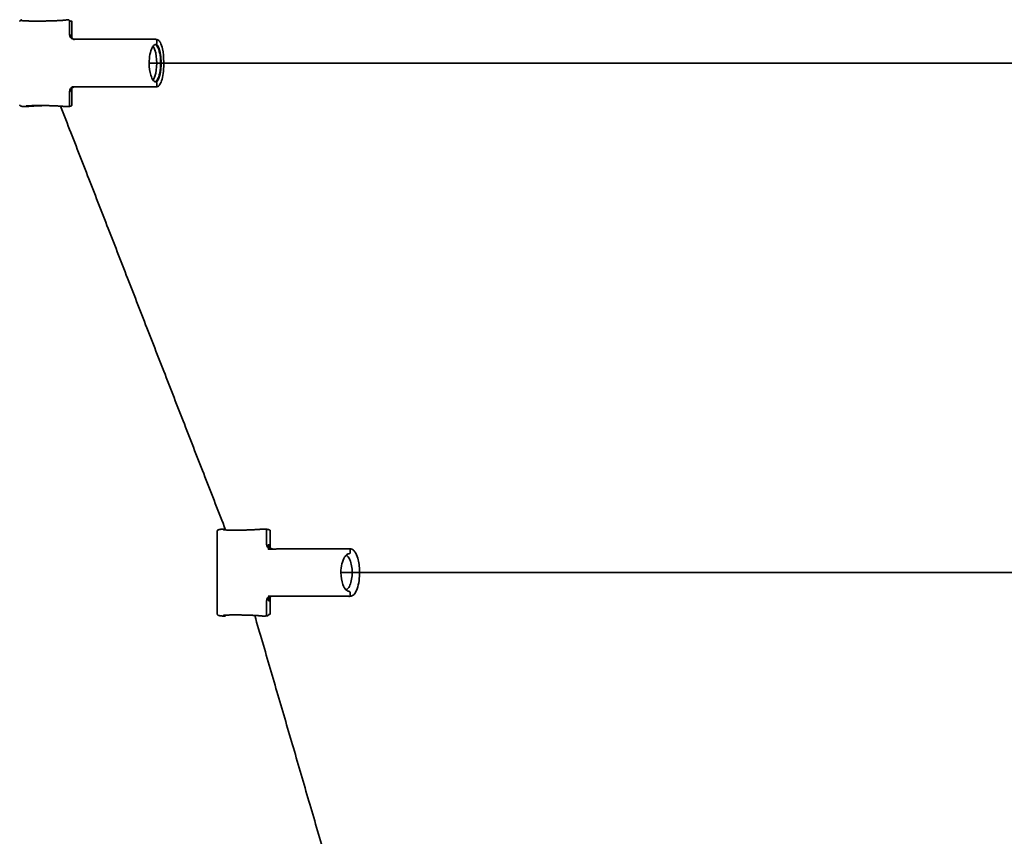
# Model space of a CAD drawing. Units: millimetres. Extents: x -4199 to 4227, y -4209 to 4215.
# Drawn here: x -1977 to -1389, y 914 to 1403 of the extents above; entities that cross this region are included whole.
import ezdxf

# ---------------------------------------------------------------- set-up
doc = ezdxf.new("R2010")
doc.units = ezdxf.units.MM
doc.layers.add('SuperStructure', color=7, linetype='Continuous', lineweight=35, true_color=0x000000)

msp = doc.modelspace()

# ---------------------------------------------------------------- linework, layer by layer
at = {"layer": 'SuperStructure', "color": 18, "lineweight": 35, "true_color": 0x000000}
for points, degree, knots in [([(-1977.43, 1401.62), (-1977.43, 1401.86), (-1977.33, 1402.03), (-1977.15, 1402.22), (-1977.09, 1402.26), (-1976.98, 1402.32), (-1976.94, 1402.34), (-1976.81, 1402.4), (-1976.71, 1402.43), (-1976.52, 1402.48), (-1976.41, 1402.5), (-1976.3, 1402.52)], 3, [0, 0, 0, 0, 0.0396146, 0.0396146, 0.0615533, 0.0615533, 0.0824146, 0.0824146, 0.1236082, 0.1236082, 0.1660671, 0.1660671, 0.1660671, 0.1660671]), ([(-1976.18, 1402.53), (-1976.94, 1402.39), (-1977.06, 1402.25), (-1976.48, 1402.13), (-1974.63, 1401.98), (-1971.61, 1401.9), (-1970.45, 1401.88), (-1969.21, 1401.87), (-1967.91, 1401.87)], 5, [-0.809529, -0.809529, -0.809529, -0.809529, -0.809529, -0.809529, -0.2774625, -0.2774625, -0.2774625, 0, 0, 0, 0, 0, 0]), ([(-1966.31, 1401.87), (-1965.91, 1401.87), (-1965.51, 1401.87), (-1964.7, 1401.88), (-1964.28, 1401.88), (-1963.45, 1401.89), (-1963.03, 1401.89), (-1962.19, 1401.91), (-1961.77, 1401.91), (-1960.93, 1401.93), (-1960.51, 1401.94), (-1959.68, 1401.96), (-1959.27, 1401.97), (-1958.45, 1401.99), (-1958.04, 1402.01), (-1957.25, 1402.03), (-1956.85, 1402.05), (-1956.09, 1402.08), (-1955.71, 1402.09), (-1954.98, 1402.13), (-1954.62, 1402.14), (-1953.93, 1402.18), (-1953.59, 1402.2), (-1952.95, 1402.24), (-1952.64, 1402.26), (-1952.06, 1402.3), (-1951.78, 1402.32), (-1951.25, 1402.36), (-1951, 1402.38), (-1950.53, 1402.42), (-1950.32, 1402.44), (-1949.92, 1402.49), (-1949.74, 1402.51), (-1949.58, 1402.53)], 3, [0, 0, 0, 0, 0.0496727, 0.0496727, 0.0993454, 0.0993454, 0.1490181, 0.1490181, 0.1986908, 0.1986908, 0.2483635, 0.2483635, 0.2980362, 0.2980362, 0.3477089, 0.3477089, 0.3973816, 0.3973816, 0.4470543, 0.4470543, 0.4967271, 0.4967271, 0.5463998, 0.5463998, 0.5960725, 0.5960725, 0.6457452, 0.6457452, 0.6954179, 0.6954179, 0.7450906, 0.7450906, 0.7947633, 0.7947633, 0.7947633, 0.7947633]), ([(-1947.67, 1401.99), (-1947.67, 1402.08), (-1947.68, 1402.17), (-1947.75, 1402.34), (-1947.8, 1402.42), (-1947.93, 1402.56), (-1948.01, 1402.62), (-1948.17, 1402.68), (-1948.25, 1402.7), (-1948.33, 1402.7)], 3, [0, 0, 0, 0, 0.01099938, 0.01099938, 0.02200238, 0.02200238, 0.03300597, 0.03300597, 0.04400956, 0.04400956, 0.04400956, 0.04400956]), ([(-1946.74, 1393.61), (-1946.61, 1393.58), (-1946.54, 1393.55), (-1946.42, 1393.47), (-1946.38, 1393.43), (-1946.27, 1393.31), (-1946.23, 1393.23), (-1946.16, 1393.02), (-1946.15, 1392.9), (-1946.15, 1392.77)], 3, [-1.06194836, -1.06194836, -1.06194836, -1.06194836, -1.05365297, -1.05365297, -1.04535758, -1.04535758, -1.0287668, -1.0287668, -1.00349076, -1.00349076, -1.00349076, -1.00349076]), ([(-1946.15, 1392.77), (-1946.15, 1392.73), (-1946.15, 1392.69), (-1946.17, 1392.42), (-1946.22, 1392.19), (-1946.29, 1391.96)], 3, [-1.00349076, -1.00349076, -1.00349076, -1.00349076, -0.99558525, -0.99558525, -0.95020098, -0.95020098, -0.95020098, -0.95020098]), ([(-1895.95, 1390.94), (-1895.81, 1390.91), (-1895.68, 1390.84), (-1895.48, 1390.62), (-1895.4, 1390.45), (-1895.4, 1390.24)], 3, [-0.04038318, -0.04038318, -0.04038318, -0.04038318, -0.02245724, -0.02245724, 0, 0, 0, 0]), ([(-1895.32, 1390.83), (-1894.89, 1390.75), (-1894.51, 1390.51), (-1893.97, 1389.99), (-1893.77, 1389.75), (-1893.49, 1389.32), (-1893.4, 1389.16), (-1892.78, 1388.03), (-1892.36, 1386.76), (-1892.03, 1385.21), (-1891.53, 1382.93), (-1891.27, 1380.19), (-1891.27, 1377.35)], 3, [0, 0, 0, 0, 0.1162087, 0.1162087, 0.1895811, 0.1895811, 0.2302795, 0.2302795, 0.4569602, 0.4569602, 0.4569602, 0.7939795, 0.7939795, 0.7939795, 0.7939795]), ([(-1896.06, 1387.95), (-1896.11, 1387.95), (-1896.16, 1387.95), (-1896.26, 1387.93), (-1896.31, 1387.92), (-1896.41, 1387.89), (-1896.47, 1387.88), (-1896.69, 1387.78), (-1896.87, 1387.67), (-1897.44, 1387.17), (-1897.84, 1386.63), (-1898.21, 1385.9), (-1898.74, 1384.87), (-1899.19, 1383.48), (-1899.8, 1380.28), (-1899.96, 1378.5), (-1899.96, 1376.7)], 3, [0, 0, 0, 0, 0.0241157, 0.0241157, 0.0472876, 0.0472876, 0.0716491, 0.0716491, 0.1452652, 0.1452652, 0.2936467, 0.2936467, 0.2936467, 0.5063664, 0.5063664, 0.7203093, 0.7203093, 0.7203093, 0.7203093]), ([(-1897.76, 1366.71), (-1897.76, 1366.71), (-1897.76, 1366.71), (-1897.7, 1366.76), (-1897.65, 1366.82), (-1897.57, 1366.91), (-1897.56, 1366.93), (-1897.19, 1367.38), (-1896.81, 1368.11), (-1896.5, 1369.06), (-1895.83, 1371.04), (-1895.44, 1373.83), (-1895.44, 1376.7), (-1895.44, 1379.57), (-1895.83, 1382.36), (-1896.5, 1384.34), (-1896.81, 1385.29), (-1897.19, 1386.02), (-1897.56, 1386.47), (-1897.57, 1386.49), (-1897.65, 1386.58), (-1897.7, 1386.64), (-1897.76, 1386.69), (-1897.76, 1386.69), (-1897.76, 1386.69)], 3, [0.131012, 0.131012, 0.131012, 0.131012, 0.131404, 0.131404, 0.158821, 0.158821, 0.167629, 0.167629, 0.331246, 0.331246, 0.331246, 0.677165, 0.677165, 0.677165, 1.023084, 1.023084, 1.023084, 1.186701, 1.186701, 1.195509, 1.195509, 1.222926, 1.222926, 1.223209, 1.223209, 1.223209, 1.223209]), ([(-1897.67, 1386.81), (-1897.23, 1386.22), (-1896.85, 1385.42), (-1896.52, 1384.46), (-1895.82, 1382.37), (-1895.44, 1379.6), (-1895.44, 1376.7), (-1895.44, 1373.8), (-1895.82, 1371.03), (-1896.52, 1368.94), (-1896.85, 1367.98), (-1897.23, 1367.18), (-1897.67, 1366.59)], 3, [0.187078, 0.187078, 0.187078, 0.187078, 0.345428, 0.345428, 0.345428, 0.691985, 0.691985, 0.691985, 1.038541, 1.038541, 1.038541, 1.19692, 1.19692, 1.19692, 1.19692]), ([(-1896.06, 1387.95), (-1895.89, 1387.95), (-1895.72, 1388.03), (-1895.47, 1388.29), (-1895.4, 1388.47), (-1895.4, 1388.66)], 3, [-0.04485842, -0.04485842, -0.04485842, -0.04485842, -0.02241061, -0.02241061, 0, 0, 0, 0]), ([(-1892.85, 1376.7), (-1892.85, 1378.78), (-1892.99, 1380.85), (-1893.26, 1382.78), (-1893.93, 1385.56), (-1894.83, 1387.24), (-1895.23, 1387.71), (-1895.65, 1387.95), (-1896.06, 1387.95)], 5, [-0.7086868, -0.7086868, -0.7086868, -0.7086868, -0.7086868, -0.7086868, -0.2929159, -0.2929159, -0.2929159, 0, 0, 0, 0, 0, 0]), ([(-1899.96, 1376.7), (-1899.96, 1374.07), (-1899.61, 1371.51), (-1898.99, 1369.48), (-1898.58, 1368.13), (-1898.05, 1367.05), (-1897.35, 1366.17), (-1897.2, 1366.01), (-1897.02, 1365.86), (-1897, 1365.84), (-1896.89, 1365.75), (-1896.8, 1365.7), (-1896.48, 1365.51), (-1896.27, 1365.45), (-1896.06, 1365.45)], 3, [0, 0, 0, 0, 0.3140366, 0.3140366, 0.3140366, 0.5212327, 0.5212327, 0.5798175, 0.5798175, 0.589444, 0.589444, 0.6234552, 0.6234552, 0.7237444, 0.7237444, 0.7237444, 0.7237444]), ([(-1892.85, 1376.7), (-1892.85, 1375.19), (-1892.93, 1373.68), (-1893.07, 1372.23), (-1893.57, 1369.09), (-1894.37, 1366.82), (-1894.91, 1365.9), (-1895.49, 1365.45), (-1896.06, 1365.45)], 5, [0, 0, 0, 0, 0, 0, 0.3023378, 0.3023378, 0.3023378, 0.708458, 0.708458, 0.708458, 0.708458, 0.708458, 0.708458]), ([(-1891.27, 1376.05), (-1891.27, 1374.16), (-1891.39, 1372.3), (-1891.84, 1368.87), (-1892.17, 1367.34), (-1892.6, 1366.08), (-1892.92, 1365.13), (-1893.28, 1364.35), (-1893.81, 1363.62), (-1893.9, 1363.5), (-1894.14, 1363.24), (-1894.28, 1363.1), (-1894.7, 1362.78), (-1895, 1362.63), (-1895.32, 1362.57)], 3, [0, 0, 0, 0, 0.2230379, 0.2230379, 0.447089, 0.447089, 0.447089, 0.6169565, 0.6169565, 0.6530293, 0.6530293, 0.7028054, 0.7028054, 0.7905092, 0.7905092, 0.7905092, 0.7905092]), ([(-1946.29, 1361.44), (-1946.27, 1361.4), (-1946.26, 1361.35), (-1946.25, 1361.31), (-1946.21, 1361.13), (-1946.18, 1360.97), (-1946.16, 1360.85), (-1946.15, 1360.74), (-1946.15, 1360.63)], 5, [-14.894325, -14.894325, -14.894325, -14.894325, -14.894325, -14.894325, -14.148762, -14.148762, -14.148762, -11.922515, -11.922515, -11.922515, -11.922515, -11.922515, -11.922515]), ([(-1896.06, 1365.45), (-1895.89, 1365.45), (-1895.72, 1365.37), (-1895.47, 1365.11), (-1895.4, 1364.93), (-1895.4, 1364.74)], 3, [-0.04485834, -0.04485834, -0.04485834, -0.04485834, -0.02241062, -0.02241062, 0, 0, 0, 0]), ([(-1895.4, 1363.16), (-1895.4, 1362.95), (-1895.48, 1362.78), (-1895.68, 1362.56), (-1895.81, 1362.49), (-1895.95, 1362.46)], 3, [-0.04491715, -0.04491715, -0.04491715, -0.04491715, -0.02245724, -0.02245724, -0.00453395, -0.00453395, -0.00453395, -0.00453395]), ([(-1976.3, 1350.88), (-1976.51, 1350.92), (-1976.65, 1350.95), (-1976.91, 1351.04), (-1977.02, 1351.08), (-1977.2, 1351.23), (-1977.27, 1351.3), (-1977.4, 1351.51), (-1977.43, 1351.64), (-1977.43, 1351.78)], 3, [0, 0, 0, 0, 0.0788284, 0.0788284, 0.119921, 0.119921, 0.143364, 0.143364, 0.1657345, 0.1657345, 0.1657345, 0.1657345]), ([(-1965.9, 1351.34), (-1968.08, 1351.34), (-1969.99, 1351.3), (-1971.4, 1351.24), (-1972.22, 1351.2), (-1972.87, 1351.15), (-1973.44, 1351.08), (-1973.58, 1351.05), (-1973.63, 1351.04)], 3, [0.0005311, 0.0005311, 0.0005311, 0.0005311, 0.2759162, 0.2759162, 0.2759162, 0.43812, 0.43812, 0.5086798, 0.5086798, 0.5086798, 0.5086798]), ([(-1961.84, 1351.3), (-1962.38, 1351.29), (-1962.92, 1351.28), (-1963.46, 1351.27), (-1966.41, 1351.19), (-1969.16, 1351.07), (-1971.07, 1350.96), (-1972.47, 1350.83), (-1973.29, 1350.7)], 5, [-0.6008658, -0.6008658, -0.6008658, -0.6008658, -0.6008658, -0.6008658, -0.4924299, -0.4924299, -0.4924299, 0, 0, 0, 0, 0, 0]), ([(-1961.77, 1351.3), (-1962.69, 1351.29), (-1963.6, 1351.27), (-1964.51, 1351.24), (-1966.5, 1351.18), (-1968.35, 1351.1), (-1971.38, 1350.92), (-1972.56, 1350.81), (-1973.19, 1350.71)], 3, [0.1658906, 0.1658906, 0.1658906, 0.1658906, 0.2760724, 0.2760724, 0.2760724, 0.5203131, 0.5203131, 0.7623214, 0.7623214, 0.7623214, 0.7623214]), ([(-1972.67, 1351.16), (-1972.7, 1351.07), (-1972.75, 1350.98), (-1972.92, 1350.8), (-1973.05, 1350.73), (-1973.19, 1350.71)], 3, [-0.0346985, -0.0346985, -0.0346985, -0.0346985, -0.02241072, -0.02241072, -0.00414273, -0.00414273, -0.00414273, -0.00414273]), ([(-1965.9, 1351.34), (-1964.09, 1351.34), (-1962.16, 1351.32), (-1960.19, 1351.28), (-1956.39, 1351.17), (-1953.25, 1351), (-1951.93, 1350.9), (-1950.94, 1350.8), (-1950.3, 1350.7)], 5, [-0.7688803, -0.7688803, -0.7688803, -0.7688803, -0.7688803, -0.7688803, -0.3841583, -0.3841583, -0.3841583, 0, 0, 0, 0, 0, 0]), ([(-1947.67, 1351.41), (-1947.67, 1351.32), (-1947.68, 1351.23), (-1947.74, 1351.06), (-1947.8, 1350.98), (-1947.93, 1350.84), (-1948, 1350.78), (-1948.13, 1350.73), (-1948.17, 1350.72), (-1948.22, 1350.71)], 3, [0, 0, 0, 0, 0.01099938, 0.01099938, 0.02200238, 0.02200238, 0.03300597, 0.03300597, 0.03887603, 0.03887603, 0.03887603, 0.03887603]), ([(-1946.15, 1351.78), (-1946.15, 1351.64), (-1946.19, 1351.51), (-1946.31, 1351.3), (-1946.39, 1351.23), (-1946.56, 1351.09), (-1946.65, 1351.05), (-1946.78, 1351), (-1946.84, 1350.98), (-1947.02, 1350.93), (-1947.14, 1350.91), (-1947.29, 1350.88)], 3, [0, 0, 0, 0, 0.0220062, 0.0220062, 0.0450682, 0.0450682, 0.0818147, 0.0818147, 0.1099343, 0.1099343, 0.165697, 0.165697, 0.165697, 0.165697]), ([(-1859.24, 1096.75), (-1859.24, 1096.94), (-1859.17, 1097.09), (-1859.05, 1097.26), (-1859.01, 1097.3), (-1858.92, 1097.37), (-1858.88, 1097.4), (-1858.73, 1097.49), (-1858.61, 1097.53), (-1858.27, 1097.63), (-1858.01, 1097.67), (-1857.63, 1097.72)], 3, [0, 0, 0, 0, 0.0292581, 0.0292581, 0.0426978, 0.0426978, 0.0577834, 0.0577834, 0.104012, 0.104012, 0.2186384, 0.2186384, 0.2186384, 0.2186384]), ([(-1848.64, 1097.26), (-1849.89, 1097.26), (-1851.06, 1097.27), (-1852.11, 1097.29), (-1854.61, 1097.37), (-1855.84, 1097.53), (-1855.98, 1097.64), (-1855.49, 1097.77), (-1854.43, 1097.9)], 5, [-0.7709679, -0.7709679, -0.7709679, -0.7709679, -0.7709679, -0.7709679, -0.49243, -0.49243, -0.49243, 0, 0, 0, 0, 0, 0]), ([(-1832.37, 1097.9), (-1833.39, 1097.78), (-1834.92, 1097.65), (-1836.91, 1097.54), (-1840.55, 1097.38), (-1844.44, 1097.29), (-1845.9, 1097.27), (-1847.32, 1097.26), (-1848.64, 1097.26)], 5, [-0.7704349, -0.7704349, -0.7704349, -0.7704349, -0.7704349, -0.7704349, -0.2929381, -0.2929381, -0.2929381, 0, 0, 0, 0, 0, 0]), ([(-1829.85, 1097.19), (-1829.85, 1097.28), (-1829.86, 1097.37), (-1829.92, 1097.54), (-1829.97, 1097.62), (-1830.1, 1097.76), (-1830.17, 1097.82), (-1830.3, 1097.87), (-1830.35, 1097.89), (-1830.41, 1097.89)], 3, [0, 0, 0, 0, 0.01099938, 0.01099938, 0.02200238, 0.02200238, 0.03300597, 0.03300597, 0.04024985, 0.04024985, 0.04024985, 0.04024985]), ([(-1829.17, 1097.72), (-1828.79, 1097.67), (-1828.54, 1097.63), (-1828.22, 1097.54), (-1828.15, 1097.51), (-1828.04, 1097.47), (-1828, 1097.45), (-1827.89, 1097.38), (-1827.8, 1097.32), (-1827.63, 1097.09), (-1827.56, 1096.94), (-1827.56, 1096.75)], 3, [0, 0, 0, 0, 0.1115354, 0.1115354, 0.1435, 0.1435, 0.1617079, 0.1617079, 0.1900427, 0.1900427, 0.2187214, 0.2187214, 0.2187214, 0.2187214]), ([(-1828.62, 1088.81), (-1828.63, 1088.37), (-1828.56, 1087.92), (-1828.4, 1087.5), (-1828, 1086.82), (-1827.39, 1086.34), (-1827.09, 1086.17), (-1826.77, 1086.06), (-1826.43, 1086.01)], 5, [0, 0, 0, 0, 0, 0, 0.0888803, 0.0888803, 0.0888803, 0.1618498, 0.1618498, 0.1618498, 0.1618498, 0.1618498, 0.1618498]), ([(-1827.56, 1087.41), (-1827.56, 1087.34), (-1827.56, 1087.24), (-1827.52, 1087.09), (-1827.46, 1086.89), (-1827.35, 1086.66), (-1827.16, 1086.45), (-1827.04, 1086.31), (-1826.89, 1086.2), (-1826.61, 1086.05), (-1826.49, 1086.02), (-1826.43, 1086.01)], 3, [0.0001109, 0.0001109, 0.0001109, 0.0001109, 0.0588186, 0.0588186, 0.0588186, 0.141549, 0.141549, 0.141549, 0.1993339, 0.1993339, 0.2635035, 0.2635035, 0.2635035, 0.2635035]), ([(-1780.33, 1083.15), (-1780.16, 1083.15), (-1780, 1083.23), (-1779.76, 1083.49), (-1779.69, 1083.67), (-1779.69, 1083.86)], 3, [-0.04485842, -0.04485842, -0.04485842, -0.04485842, -0.02241061, -0.02241061, 0, 0, 0, 0]), ([(-1780.25, 1086.14), (-1780.1, 1086.12), (-1779.97, 1086.05), (-1779.77, 1085.82), (-1779.69, 1085.65), (-1779.69, 1085.44)], 3, [-0.04164896, -0.04164896, -0.04164896, -0.04164896, -0.02245724, -0.02245724, 0, 0, 0, 0]), ([(-1779.42, 1086.03), (-1778.94, 1085.96), (-1778.48, 1085.76), (-1777.92, 1085.35), (-1777.79, 1085.24), (-1777.39, 1084.87), (-1777.15, 1084.59), (-1776.23, 1083.3), (-1775.66, 1082.01), (-1775.21, 1080.46), (-1774.55, 1078.17), (-1774.2, 1075.4), (-1774.2, 1072.55)], 3, [0, 0, 0, 0, 0.1165715, 0.1165715, 0.1550192, 0.1550192, 0.2313915, 0.2313915, 0.459038, 0.459038, 0.459038, 0.7978897, 0.7978897, 0.7978897, 0.7978897]), ([(-1780.33, 1083.15), (-1780.78, 1083.15), (-1781.24, 1083), (-1782.22, 1082.31), (-1782.71, 1081.78), (-1783.16, 1081.05), (-1783.81, 1080.02), (-1784.35, 1078.64), (-1785.1, 1075.46), (-1785.3, 1073.69), (-1785.3, 1071.9)], 3, [0, 0, 0, 0, 0.1446798, 0.1446798, 0.2925585, 0.2925585, 0.2925585, 0.5041454, 0.5041454, 0.716843, 0.716843, 0.716843, 0.716843]), ([(-1782.32, 1061.65), (-1782.19, 1061.66), (-1782.06, 1061.69), (-1781.73, 1061.84), (-1781.53, 1061.97), (-1780.83, 1062.61), (-1780.34, 1063.35), (-1779.91, 1064.34), (-1779.49, 1065.34), (-1779.14, 1066.57), (-1778.69, 1069.19), (-1778.58, 1070.54), (-1778.58, 1071.9), (-1778.58, 1073.26), (-1778.69, 1074.61), (-1779.14, 1077.23), (-1779.49, 1078.46), (-1779.91, 1079.46), (-1780.34, 1080.45), (-1780.83, 1081.19), (-1781.53, 1081.83), (-1781.73, 1081.96), (-1782.06, 1082.11), (-1782.19, 1082.14), (-1782.32, 1082.15)], 3, [0.013806, 0.013806, 0.013806, 0.013806, 0.075169, 0.075169, 0.156041, 0.156041, 0.328006, 0.328006, 0.328006, 0.502173, 0.502173, 0.663835, 0.663835, 0.663835, 0.825497, 0.825497, 0.999665, 0.999665, 0.999665, 1.17163, 1.17163, 1.252502, 1.252502, 1.313843, 1.313843, 1.313843, 1.313843]), ([(-1785.3, 1071.9), (-1785.3, 1069.28), (-1784.88, 1066.74), (-1784.12, 1064.72), (-1783.61, 1063.38), (-1782.97, 1062.32), (-1782.08, 1061.41), (-1781.87, 1061.24), (-1781.53, 1061.01), (-1781.4, 1060.94), (-1781.17, 1060.82), (-1781.06, 1060.78), (-1780.94, 1060.74), (-1780.93, 1060.74), (-1780.83, 1060.71), (-1780.73, 1060.69), (-1780.53, 1060.66), (-1780.43, 1060.65), (-1780.33, 1060.65)], 3, [0, 0, 0, 0, 0.3123402, 0.3123402, 0.3123402, 0.5186427, 0.5186427, 0.5814675, 0.5814675, 0.6202936, 0.6202936, 0.6539654, 0.6539654, 0.6565379, 0.6565379, 0.6875633, 0.6875633, 0.7197598, 0.7197598, 0.7197598, 0.7197598]), ([(-1774.2, 1071.25), (-1774.2, 1069.35), (-1774.35, 1067.48), (-1774.96, 1064.03), (-1775.41, 1062.48), (-1775.97, 1061.22), (-1776.4, 1060.26), (-1776.9, 1059.46), (-1777.75, 1058.57), (-1778.06, 1058.32), (-1778.59, 1058.02), (-1778.8, 1057.92), (-1779.04, 1057.85), (-1779.05, 1057.85), (-1779.18, 1057.81), (-1779.3, 1057.79), (-1779.42, 1057.77)], 3, [0, 0, 0, 0, 0.2242931, 0.2242931, 0.4496377, 0.4496377, 0.4496377, 0.6206306, 0.6206306, 0.7069906, 0.7069906, 0.7618143, 0.7618143, 0.7651761, 0.7651761, 0.7944118, 0.7944118, 0.7944118, 0.7944118]), ([(-1780.33, 1060.65), (-1780.16, 1060.65), (-1780, 1060.57), (-1779.76, 1060.31), (-1779.69, 1060.13), (-1779.69, 1059.94)], 3, [-0.04485834, -0.04485834, -0.04485834, -0.04485834, -0.02241062, -0.02241062, 0, 0, 0, 0]), ([(-1827.67, 1057.24), (-1827.63, 1057.07), (-1827.6, 1056.89), (-1827.58, 1056.73), (-1827.57, 1056.56), (-1827.56, 1056.41), (-1827.56, 1056.4), (-1827.56, 1056.39), (-1827.56, 1056.39)], 5, [-16.731704, -16.731704, -16.731704, -16.731704, -16.731704, -16.731704, -14.148762, -14.148762, -14.148762, -14.038524, -14.038524, -14.038524, -14.038524, -14.038524, -14.038524]), ([(-1779.69, 1058.36), (-1779.69, 1058.15), (-1779.77, 1057.98), (-1779.97, 1057.75), (-1780.1, 1057.68), (-1780.25, 1057.66)], 3, [-0.04491715, -0.04491715, -0.04491715, -0.04491715, -0.02245724, -0.02245724, -0.00326817, -0.00326817, -0.00326817, -0.00326817]), ([(-1857.63, 1046.08), (-1858.01, 1046.13), (-1858.27, 1046.17), (-1858.58, 1046.26), (-1858.65, 1046.29), (-1858.76, 1046.33), (-1858.8, 1046.35), (-1858.92, 1046.42), (-1859, 1046.48), (-1859.17, 1046.71), (-1859.24, 1046.86), (-1859.24, 1047.05)], 3, [0, 0, 0, 0, 0.1108594, 0.1108594, 0.1427969, 0.1427969, 0.1611297, 0.1611297, 0.1897524, 0.1897524, 0.2187224, 0.2187224, 0.2187224, 0.2187224]), ([(-1854.43, 1045.9), (-1855.49, 1046.03), (-1855.98, 1046.16), (-1855.84, 1046.27), (-1854.61, 1046.43), (-1852.11, 1046.51), (-1851.06, 1046.53), (-1849.89, 1046.54), (-1848.64, 1046.54)], 5, [-0.7709679, -0.7709679, -0.7709679, -0.7709679, -0.7709679, -0.7709679, -0.278538, -0.278538, -0.278538, 0, 0, 0, 0, 0, 0]), ([(-1848.64, 1046.54), (-1846.9, 1046.54), (-1845, 1046.52), (-1843.03, 1046.48), (-1839.16, 1046.37), (-1835.8, 1046.2), (-1834.35, 1046.1), (-1833.19, 1046), (-1832.37, 1045.9)], 5, [-0.7688803, -0.7688803, -0.7688803, -0.7688803, -0.7688803, -0.7688803, -0.3841583, -0.3841583, -0.3841583, 0, 0, 0, 0, 0, 0]), ([(-1829.85, 1046.61), (-1829.85, 1046.52), (-1829.86, 1046.43), (-1829.92, 1046.26), (-1829.97, 1046.18), (-1830.09, 1046.04), (-1830.17, 1045.98), (-1830.3, 1045.93), (-1830.35, 1045.91), (-1830.41, 1045.91)], 3, [0, 0, 0, 0, 0.01099938, 0.01099938, 0.02200238, 0.02200238, 0.03300597, 0.03300597, 0.04025059, 0.04025059, 0.04025059, 0.04025059])]:
    msp.add_open_spline(points, degree=degree, knots=knots, dxfattribs=at)
for points, weights in [([(-1976.69, 1402.28), (-1976.54, 1402.48), (-1976.3, 1402.52)], [0.855275414171, 0.843741847121, 0.939644963484]), ([(-1976.3, 1402.52), (-1976.24, 1402.53), (-1976.18, 1402.53)], [0.939644963484, 0.965820688848, 1]), ([(-1945.01, 1390.95), (-1946.81, 1391.62), (-1946.78, 1393.62)], [0.898037896651, 0.773897308243, 1]), ([(-1896.51, 1387.89), (-1893.11, 1386.86), (-1893.11, 1376.7)], [0.961558188543, 0.727787988282, 1]), ([(-1893.11, 1376.7), (-1893.11, 1366.54), (-1896.51, 1365.51)], [1, 0.727766274229, 0.961595486392]), ([(-1891.3, 1376.05), (-1891.27, 1376.05), (-1891.27, 1376.05)], [1, 0.94561072984, 0.913254274782]), ([(-1946.78, 1359.78), (-1946.81, 1362.16), (-1944.57, 1362.57)], [1, 0.742165663846, 0.939780127812]), ([(-1944.57, 1362.57), (-1944.39, 1362.6), (-1944.21, 1362.61)], [0.939780127812, 0.96051315714, 0.986259531893]), ([(-1976.18, 1350.87), (-1976.24, 1350.87), (-1976.3, 1350.88)], [1, 0.965822446382, 0.939647655495]), ([(-1857.63, 1097.72), (-1857.59, 1097.73), (-1857.55, 1097.73)], [0.954260166761, 0.974986877946, 1]), ([(-1826.43, 1086.01), (-1828.72, 1086.32), (-1828.67, 1088.82)], [0.954338360989, 0.733040708375, 1]), ([(-1826.11, 1085.99), (-1826.27, 1085.99), (-1826.43, 1086.01)], [1, 0.975034049288, 0.954338360989]), ([(-1781.57, 1082.77), (-1781.77, 1082.22), (-1782.31, 1082.16)], [0.983482774291, 0.839709304514, 0.970687644797]), ([(-1774.25, 1071.25), (-1774.2, 1071.25), (-1774.2, 1071.25)], [1, 0.927921576273, 0.894538084629]), ([(-1782.31, 1061.64), (-1781.77, 1061.58), (-1781.57, 1061.04)], [0.970706246484, 0.839796068603, 0.983270064711]), ([(-1828.67, 1054.98), (-1828.72, 1057.48), (-1826.43, 1057.79)], [1, 0.733040517938, 0.954338351892]), ([(-1826.43, 1057.79), (-1826.27, 1057.81), (-1826.11, 1057.81)], [0.954338351892, 0.975034045514, 1]), ([(-1857.55, 1046.07), (-1857.59, 1046.07), (-1857.63, 1046.08)], [1, 0.974988981045, 0.954263652202])]:
    msp.add_rational_spline(points, weights, degree=2, dxfattribs=at)
for points, degree in [([(-1967.91, 1401.87), (-1967.11, 1401.87), (-1966.31, 1401.87)], 2), ([(-1948.33, 1402.7), (-1948.75, 1402.64), (-1949.16, 1402.59), (-1949.58, 1402.53)], 3), ([(-1947.67, 1401.99), (-1947.2, 1401.91), (-1946.74, 1401.82)], 2), ([(-1947.67, 1393.78), (-1947.67, 1397.89), (-1947.67, 1401.99)], 2), ([(-1946.15, 1401.62), (-1946.15, 1401.66), (-1946.21, 1401.7), (-1946.33, 1401.74), (-1946.51, 1401.78), (-1946.74, 1401.82)], 5), ([(-1946.15, 1401.62), (-1946.15, 1397.22), (-1946.15, 1392.81)], 2), ([(-1945.46, 1390.99), (-1946.71, 1391.22), (-1947.67, 1392.38), (-1947.67, 1393.78)], 3), ([(-1946.74, 1393.61), (-1946.75, 1393.61), (-1946.75, 1393.61), (-1946.76, 1393.61), (-1946.77, 1393.61), (-1946.78, 1393.62)], 5), ([(-1945.45, 1390.99), (-1945.45, 1390.99), (-1945.45, 1390.99)], 2), ([(-1945, 1390.95), (-1945.16, 1390.95), (-1945.31, 1390.96), (-1945.45, 1390.99)], 3), ([(-1944.57, 1390.83), (-1944.99, 1390.91), (-1945.41, 1390.98)], 2), ([(-1896.06, 1390.95), (-1920.53, 1390.95), (-1945, 1390.95)], 2), ([(-1896.06, 1390.95), (-1896.02, 1390.95), (-1895.99, 1390.95), (-1895.95, 1390.94)], 3), ([(-1895.93, 1390.94), (-1895.63, 1390.88), (-1895.33, 1390.83)], 2), ([(-1895.4, 1390.24), (-1895.4, 1389.45), (-1895.4, 1388.66)], 2), ([(-1895.4, 1376.7), (-1897.68, 1376.7), (-1899.96, 1376.7)], 2), ([(-1895.4, 1376.7), (-1635.16, 1376.7), (-1374.93, 1376.7)], 2), ([(-1891.3, 1377.35), (-1891.29, 1377.35), (-1891.28, 1377.35), (-1891.27, 1377.35), (-1891.27, 1377.35), (-1891.27, 1377.35)], 5), ([(-1891.3, 1376.05), (-1891.3, 1376.7), (-1891.3, 1377.35)], 2), ([(-1947.67, 1359.62), (-1947.67, 1361.02), (-1946.71, 1362.18), (-1945.45, 1362.41)], 3), ([(-1946.15, 1360.63), (-1946.15, 1360.36), (-1946.21, 1360.13), (-1946.32, 1359.95), (-1946.5, 1359.84), (-1946.74, 1359.79)], 5), ([(-1946.2, 1362.61), (-1921.55, 1362.59), (-1896.9, 1362.56)], 2), ([(-1945, 1362.45), (-1945.6, 1362.53), (-1946.2, 1362.61)], 2), ([(-1946.15, 1360.63), (-1946.15, 1356.21), (-1946.15, 1351.78)], 2), ([(-1945.45, 1362.41), (-1945.31, 1362.44), (-1945.16, 1362.45), (-1945, 1362.45)], 3), ([(-1945.41, 1362.42), (-1944.99, 1362.49), (-1944.57, 1362.57)], 2), ([(-1944.11, 1362.61), (-1944.56, 1362.53), (-1945, 1362.45)], 2), ([(-1896.9, 1362.56), (-1896.48, 1362.51), (-1896.06, 1362.45)], 2), ([(-1895.95, 1362.46), (-1895.99, 1362.45), (-1896.02, 1362.45), (-1896.06, 1362.45)], 3), ([(-1895.33, 1362.57), (-1895.63, 1362.52), (-1895.93, 1362.46)], 2), ([(-1895.4, 1364.74), (-1895.4, 1363.95), (-1895.4, 1363.16)], 2), ([(-1947.67, 1351.41), (-1947.67, 1355.51), (-1947.67, 1359.62)], 2), ([(-1946.74, 1359.79), (-1946.75, 1359.79), (-1946.76, 1359.79), (-1946.78, 1359.78)], 3), ([(-1976.18, 1350.87), (-1975.72, 1350.78), (-1975.25, 1350.7)], 2), ([(-1973.29, 1350.7), (-1974.27, 1350.7), (-1975.25, 1350.7)], 2), ([(-1973.19, 1350.71), (-1973.22, 1350.7), (-1973.26, 1350.7), (-1973.29, 1350.7)], 3), ([(-1854.27, 1097.39), (-1903.63, 1224.18), (-1952.99, 1350.96)], 2), ([(-1948.33, 1350.7), (-1949.31, 1350.7), (-1950.3, 1350.7)], 2), ([(-1948.22, 1350.71), (-1948.26, 1350.7), (-1948.3, 1350.7), (-1948.33, 1350.7)], 3), ([(-1947.29, 1350.88), (-1947.75, 1350.8), (-1948.22, 1350.71)], 2), ([(-1859.24, 1047.05), (-1859.24, 1071.9), (-1859.24, 1096.75)], 2), ([(-1856.32, 1097.9), (-1856.93, 1097.82), (-1857.55, 1097.73)], 2), ([(-1854.43, 1097.9), (-1855.38, 1097.9), (-1856.32, 1097.9)], 2), ([(-1830.49, 1097.9), (-1831.43, 1097.9), (-1832.37, 1097.9)], 2), ([(-1830.41, 1097.89), (-1830.43, 1097.9), (-1830.46, 1097.9), (-1830.49, 1097.9)], 3), ([(-1830.49, 1097.9), (-1829.87, 1097.82), (-1829.25, 1097.73)], 2), ([(-1830.41, 1097.89), (-1829.79, 1097.81), (-1829.17, 1097.72)], 2), ([(-1829.85, 1088.98), (-1829.85, 1093.09), (-1829.85, 1097.19)], 2), ([(-1827.56, 1096.75), (-1827.56, 1092.08), (-1827.56, 1087.41)], 2), ([(-1827.61, 1086.17), (-1828.87, 1086.34), (-1829.85, 1087.53), (-1829.85, 1088.98)], 3), ([(-1827.29, 1086.15), (-1828.03, 1086.07), (-1828.76, 1085.99)], 2), ([(-1781.36, 1086.04), (-1805.06, 1086.01), (-1828.76, 1085.99)], 2), ([(-1828.62, 1088.81), (-1828.63, 1088.81), (-1828.64, 1088.81), (-1828.65, 1088.81), (-1828.66, 1088.81), (-1828.67, 1088.82)], 5), ([(-1827.29, 1086.15), (-1827.4, 1086.15), (-1827.5, 1086.16), (-1827.61, 1086.17)], 3), ([(-1826.43, 1086.01), (-1827, 1086.09), (-1827.57, 1086.17)], 2), ([(-1826.11, 1085.99), (-1826.7, 1086.07), (-1827.29, 1086.15)], 2), ([(-1826.43, 1086.01), (-1826.36, 1086), (-1826.29, 1085.99), (-1826.21, 1085.98), (-1826.14, 1085.98), (-1826.07, 1085.98)], 5), ([(-1781.36, 1086.04), (-1780.84, 1086.09), (-1780.33, 1086.15)], 2), ([(-1780.33, 1086.15), (-1780.3, 1086.15), (-1780.28, 1086.15), (-1780.25, 1086.14)], 3), ([(-1780.33, 1086.15), (-1779.92, 1086.09), (-1779.5, 1086.04)], 2), ([(-1780.23, 1086.14), (-1779.83, 1086.09), (-1779.42, 1086.03)], 2), ([(-1779.69, 1085.44), (-1779.69, 1084.65), (-1779.69, 1083.86)], 2), ([(-1781.93, 1082.5), (-1781.89, 1082.47), (-1781.84, 1082.44), (-1781.8, 1082.4)], 3), ([(-1779.69, 1071.9), (-1782.5, 1071.9), (-1785.3, 1071.9)], 2), ([(-1779.69, 1071.9), (-1577.31, 1071.9), (-1374.93, 1071.9)], 2), ([(-1774.25, 1072.55), (-1774.23, 1072.55), (-1774.21, 1072.55), (-1774.2, 1072.55), (-1774.2, 1072.55), (-1774.2, 1072.55)], 5), ([(-1774.25, 1071.25), (-1774.25, 1071.9), (-1774.25, 1072.55)], 2), ([(-1781.8, 1061.4), (-1781.84, 1061.36), (-1781.89, 1061.33), (-1781.93, 1061.3)], 3), ([(-1829.85, 1054.82), (-1829.85, 1056.27), (-1828.87, 1057.46), (-1827.61, 1057.63)], 3), ([(-1829.85, 1046.61), (-1829.85, 1050.71), (-1829.85, 1054.82)], 2), ([(-1828.76, 1057.81), (-1805.06, 1057.79), (-1781.36, 1057.76)], 2), ([(-1827.29, 1057.65), (-1828.03, 1057.73), (-1828.76, 1057.81)], 2), ([(-1828.62, 1054.99), (-1828.63, 1054.99), (-1828.65, 1054.99), (-1828.67, 1054.98)], 3), ([(-1827.56, 1056.39), (-1827.56, 1055.93), (-1827.66, 1055.54), (-1827.86, 1055.24), (-1828.19, 1055.06), (-1828.62, 1054.99)], 5), ([(-1827.82, 1057.81), (-1827.81, 1057.79), (-1827.81, 1057.77), (-1827.8, 1057.75), (-1827.79, 1057.73), (-1827.79, 1057.7)], 5), ([(-1827.61, 1057.63), (-1827.5, 1057.64), (-1827.4, 1057.65), (-1827.29, 1057.65)], 3), ([(-1827.57, 1057.63), (-1827, 1057.71), (-1826.43, 1057.79)], 2), ([(-1827.56, 1056.39), (-1827.56, 1051.72), (-1827.56, 1047.05)], 2), ([(-1826.11, 1057.81), (-1826.7, 1057.73), (-1827.29, 1057.65)], 2), ([(-1781.36, 1057.76), (-1780.84, 1057.71), (-1780.33, 1057.65)], 2), ([(-1779.5, 1057.76), (-1779.92, 1057.71), (-1780.33, 1057.65)], 2), ([(-1780.25, 1057.66), (-1780.28, 1057.65), (-1780.3, 1057.65), (-1780.33, 1057.65)], 3), ([(-1779.42, 1057.77), (-1779.83, 1057.71), (-1780.23, 1057.66)], 2), ([(-1779.69, 1059.94), (-1779.69, 1059.15), (-1779.69, 1058.36)], 2), ([(-1857.55, 1046.07), (-1856.93, 1045.98), (-1856.32, 1045.9)], 2), ([(-1854.43, 1045.9), (-1855.38, 1045.9), (-1856.32, 1045.9)], 2), ([(-1762.8, 792.46), (-1799.83, 919.35), (-1836.86, 1046.24)], 2), ([(-1830.49, 1045.9), (-1831.43, 1045.9), (-1832.37, 1045.9)], 2), ([(-1830.49, 1045.9), (-1829.87, 1045.98), (-1829.25, 1046.07)], 2), ([(-1830.41, 1045.91), (-1830.43, 1045.9), (-1830.46, 1045.9), (-1830.49, 1045.9)], 3), ([(-1829.17, 1046.08), (-1829.79, 1045.99), (-1830.41, 1045.91)], 2), ([(-1829.25, 1046.07), (-1829.24, 1046.07), (-1829.22, 1046.07), (-1829.21, 1046.07), (-1829.19, 1046.07), (-1829.17, 1046.08)], 5), ([(-1829.17, 1046.08), (-1828.99, 1046.1), (-1828.81, 1046.2), (-1828.68, 1046.37), (-1828.61, 1046.57), (-1828.62, 1046.78)], 5), ([(-1828.62, 1046.78), (-1828.2, 1046.83), (-1827.88, 1046.89), (-1827.67, 1046.94), (-1827.56, 1046.99), (-1827.56, 1047.05)], 5)]:
    msp.add_open_spline(points, degree=degree, dxfattribs=at)

doc.saveas('drawing.dxf')
